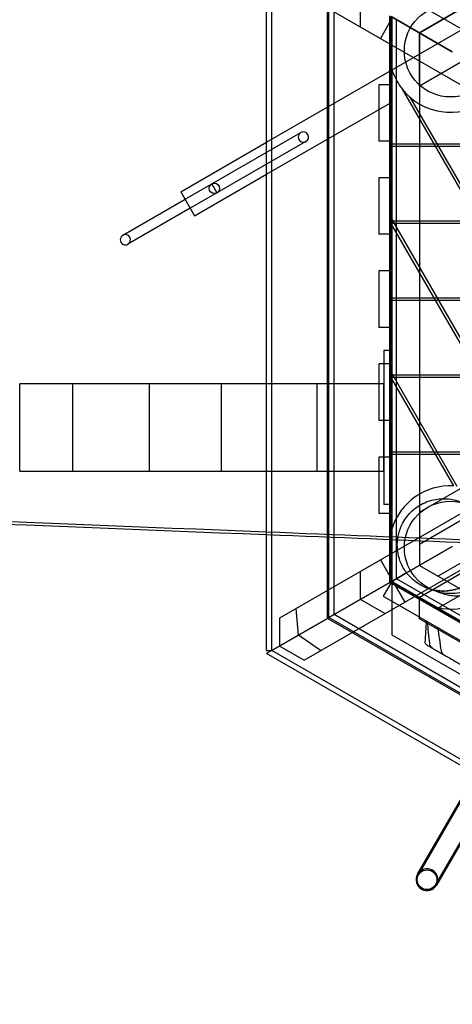
# Model space of a CAD drawing. Units: millimetres. Extents: x -0.1 to 10.1, y -3.5 to 3.9.
# Drawn here: x 2.8 to 3.7, y -1.1 to 0.9 of the extents above; entities that cross this region are included whole.
import ezdxf

# ---------------------------------------------------------------- set-up
doc = ezdxf.new("R2010")
doc.units = ezdxf.units.MM
doc.layers.add('SPIELGERÄTE', color=7, linetype='Continuous')

# ---------------------------------------------------------------- blocks, each defined once
blk = doc.blocks.new('3.126')
at = {"layer": 'SPIELGERÄTE'}
for p, q in [((4.5203, 1.4846), (3.6216, 0.9658)), ((3.6216, 0.9658), (4.5203, 1.4846)), ((3.3243, 0.7526), (4.5203, 1.4431)), ((4.5203, 1.3807), (3.6216, 0.8619)), ((3.3243, -0.2377), (3.3243, 1.1375)), ((3.3343, -0.2377), (3.3343, 1.1317)), ((3.3972, 1.1502), (4.4728, 0.5293)), ((3.3497, 1.0679), (4.4253, 0.447)), ((3.443, -0.175), (3.443, 1.069)), ((3.4455, -0.1735), (3.4455, 1.0675)), ((3.4555, -0.1677), (3.4555, 1.0617)), ((3.4555, -0.1677), (3.4555, 1.0617)), ((3.507, 0.9772), (3.507, 1.032)), ((3.5642, -0.105), (3.5642, 0.999)), ((3.5667, -0.1035), (3.5667, 0.9975)), ((3.6855, 0.929), (3.5667, 0.9975)), ((3.5667, 0.9975), (3.6855, 0.929)), ((3.5694, 0.996), (3.5457, 0.9548)), ((3.5676, 0.997), (3.5676, -0.103)), ((3.5676, 0.997), (3.5676, 0.8647)), ((3.5767, -0.0977), (3.5767, 0.9917)), ((3.5767, -0.0977), (3.5767, 0.9917)), ((3.6216, -0.0303), (5.3829, 0.9866)), ((3.6216, 0.9658), (3.6216, -0.0718)), ((3.6216, 0.8619), (3.6216, 0.9658)), ((3.6576, -0.0926), (5.4189, 0.9243)), ((3.5679, 0.8945), (3.5676, 0.8945)), ((3.5706, 0.8869), (3.5676, 0.892)), ((5.3829, 0.8827), (3.6216, -0.1342)), ((3.5426, 0.8647), (3.5426, 0.7547)), ((3.5676, 0.8647), (3.5426, 0.8647)), ((3.5676, 0.7547), (3.5676, 0.8647)), ((3.9535, 0.2237), (3.5884, 0.8561)), ((3.6216, 0.8619), (3.6216, -0.0718)), ((3.3243, 0.6902), (3.5676, 0.8307)), ((3.603, 0.8407), (3.9578, 0.2262)), ((3.2176, 0.6714), (3.3908, 0.7714)), ((3.1571, 0.6561), (3.3243, 0.7526)), ((3.4008, 0.754), (3.2276, 0.654)), ((3.5676, 0.7547), (3.5426, 0.7547)), ((3.5676, 0.7547), (3.5676, 0.6833)), ((3.5676, 0.7495), (5.4729, 0.7495)), ((5.4729, 0.7445), (3.5676, 0.7445)), ((3.1656, 0.6414), (3.2176, 0.6714)), ((3.1841, 0.6093), (3.3243, 0.6902)), ((3.2176, 0.6714), (3.2276, 0.654)), ((3.5426, 0.6833), (3.5426, 0.5733)), ((3.5676, 0.6833), (3.5426, 0.6833)), ((3.5676, 0.5733), (3.5676, 0.6833)), ((3.1571, 0.6561), (3.1841, 0.6093)), ((3.2276, 0.654), (3.1756, 0.624)), ((3.0444, 0.5714), (3.1656, 0.6414)), ((3.1756, 0.624), (3.0544, 0.554)), ((3.5676, 0.602), (3.8279, 0.1512)), ((3.5676, 0.5995), (5.4729, 0.5995)), ((5.4729, 0.5945), (3.5676, 0.5945)), ((3.8236, 0.1487), (3.5676, 0.592)), ((3.5676, 0.5733), (3.5426, 0.5733)), ((3.5676, 0.5733), (3.5676, 0.502)), ((3.5426, 0.502), (3.5426, 0.392)), ((3.5676, 0.502), (3.5426, 0.502)), ((3.5676, 0.392), (3.5676, 0.502)), ((3.3497, -0.1739), (4.4253, 0.447)), ((3.5676, 0.4495), (5.4729, 0.4495)), ((5.4729, 0.4445), (3.5676, 0.4445)), ((3.5676, 0.392), (3.5426, 0.392)), ((3.5676, 0.392), (3.5676, 0.3207)), ((3.3972, -0.2562), (4.4728, 0.3647)), ((3.5526, 0.347), (3.5526, 0.047)), ((3.5676, 0.347), (3.5526, 0.347)), ((3.5426, 0.3207), (3.5426, 0.2107)), ((3.5676, 0.3207), (3.5426, 0.3207)), ((3.5676, 0.2107), (3.5676, 0.3207)), ((3.5676, 0.302), (3.6943, 0.0826)), ((3.5676, 0.2995), (5.4729, 0.2995)), ((5.4729, 0.2945), (3.5676, 0.2945)), ((3.6883, 0.083), (3.5676, 0.292)), ((2.8439, 0.112), (2.8439, 0.282)), ((2.9469, 0.282), (2.8439, 0.282)), ((2.9469, 0.112), (2.9469, 0.282)), ((3.0963, 0.282), (2.9469, 0.282)), ((3.0963, 0.112), (3.0963, 0.282)), ((3.2363, 0.282), (3.0963, 0.282)), ((3.2363, 0.112), (3.2363, 0.282)), ((3.3243, 0.282), (3.2363, 0.282)), ((3.4226, 0.282), (3.3243, 0.282)), ((3.4226, 0.112), (3.4226, 0.282)), ((3.5526, 0.282), (3.4226, 0.282)), ((3.5526, 0.112), (3.5526, 0.282)), ((3.5676, 0.2107), (3.5426, 0.2107)), ((3.5676, 0.2107), (3.5676, 0.1393)), ((3.5426, 0.1393), (3.5426, 0.0293)), ((3.5676, 0.1393), (3.5426, 0.1393)), ((3.5676, 0.1495), (5.4729, 0.1495)), ((5.4729, 0.1445), (3.5676, 0.1445)), ((3.5676, 0.0293), (3.5676, 0.1393)), ((2.8439, 0.112), (2.9469, 0.112)), ((2.9469, 0.112), (3.0963, 0.112)), ((3.0963, 0.112), (3.2363, 0.112)), ((3.2363, 0.112), (3.3243, 0.112)), ((3.3243, 0.112), (3.4226, 0.112)), ((3.4226, 0.112), (3.5526, 0.112)), ((3.6216, 0.0321), (3.706, 0.0808)), ((3.5676, 0.047), (3.5526, 0.047)), ((3.5676, 0.0293), (3.5426, 0.0293)), ((3.5676, 0.0293), (3.5676, -0.2069)), ((3.5676, -0.0005), (3.5679, -0.0005)), ((3.5966, -0.0863), (3.6855, -0.035)), ((3.6855, -0.035), (3.5966, -0.0863)), ((3.5457, -0.0608), (3.5694, -0.102)), ((3.6216, -0.0718), (4.5203, -0.5906)), ((3.6216, -0.0718), (4.5203, -0.5906)), ((3.6576, -0.155), (3.796, -0.0751)), ((3.507, -0.138), (3.507, -0.0832)), ((3.5667, -0.1035), (3.5966, -0.0863)), ((3.5966, -0.0863), (3.5667, -0.1035)), ((3.4455, -0.1735), (3.5642, -0.105)), ((3.5642, -0.105), (3.4455, -0.1735)), ((3.5676, -0.103), (3.5511, -0.1316)), ((3.5642, -0.105), (3.5667, -0.1035)), ((3.5667, -0.1035), (3.5642, -0.105)), ((4.5203, -0.6569), (3.5642, -0.105)), ((4.5203, -0.654), (3.5667, -0.1035)), ((3.5676, -0.103), (4.5203, -0.653)), ((4.5203, -0.653), (3.5676, -0.103)), ((3.5694, -0.102), (3.5932, -0.1431)), ((4.5203, -0.6425), (3.5767, -0.0977)), ((4.5203, -0.6425), (3.5767, -0.0977)), ((3.5511, -0.1316), (4.5038, -0.6816)), ((3.6216, -0.1757), (3.6216, -0.1342)), ((3.5545, -0.1654), (3.507, -0.138)), ((3.3865, -0.2076), (3.3818, -0.1554)), ((4.5203, -0.7825), (3.4555, -0.1677)), ((4.5203, -0.7825), (3.4555, -0.1677)), ((3.9097, -0.3005), (3.6557, -0.1538)), ((3.6645, -0.1555), (3.6586, -0.1555)), ((3.443, -0.175), (3.3243, -0.2435)), ((3.3343, -0.2377), (3.443, -0.175)), ((3.3497, -0.2288), (3.3497, -0.1739)), ((3.443, -0.175), (3.4455, -0.1735)), ((3.4455, -0.1735), (3.443, -0.175)), ((4.5203, -0.7969), (3.443, -0.175)), ((4.5203, -0.794), (3.4455, -0.1735)), ((4.5203, -0.6946), (3.6216, -0.1757)), ((3.4293, -0.2377), (3.3865, -0.2076)), ((3.5676, -0.2069), (4.5203, -0.7569)), ((3.3497, -0.2288), (3.3972, -0.2562)), ((3.3243, -0.2377), (3.3343, -0.2377)), ((4.5153, -0.9311), (3.3243, -0.2435)), ((4.5203, -0.9225), (3.3343, -0.2377)), ((3.6197, -0.6744), (3.8066, -0.3507)), ((3.8399, -0.3699), (3.653, -0.6936)), ((3.618, -0.6734), (3.7307, -0.4782)), ((3.7674, -0.4994), (3.6547, -0.6946))]:
    blk.add_line(p, q, dxfattribs=at)
for centre, radius in [((3.6822, 0.9308), 0.09), ((3.2226, 0.6627), 0.01), ((3.6822, -0.0368), 0.09), ((3.6363, -0.684), 0.0192)]:
    blk.add_circle(centre, radius, dxfattribs=at)
for centre, radius, start, end in [((3.6822, 0.9308), 0.12, 317.6194, 102.3806), ((3.6822, 0.9308), 0.12, 197.6194, 201.4839), ((3.6822, 0.9308), 0.12, 201.4839, 218.5161), ((3.6822, 0.9308), 0.12, 218.5161, 228.6826), ((3.6822, 0.9308), 0.12, 228.6826, 315.1309), ((3.3958, 0.7627), 0.01, 120, 300), ((3.3958, 0.7627), 0.01, 300, 120), ((3.0494, 0.5627), 0.01, 120, 300), ((3.0494, 0.5627), 0.01, 300, 120), ((3.6822, -0.0368), 0.12, 87.1198, 162.7812), ((3.6822, -0.0368), 0.12, 257.2188, 332.8802), ((3.6363, -0.684), 0.0212, 60, 150), ((3.6363, -0.684), 0.0212, 330, 60), ((3.6363, -0.684), 0.0212, 150, 330)]:
    blk.add_arc(centre, radius, start, end, dxfattribs=at)
for points, knots in [([(3.5894, 0.0111), (3.594, 0.0197), (3.6002, 0.0276), (3.6145, 0.0409), (3.6229, 0.0464), (3.6407, 0.0544), (3.6504, 0.0569), (3.6698, 0.0587), (3.6797, 0.058), (3.6923, 0.055), (3.6954, 0.0541), (3.6984, 0.053)], [0, 0, 0, 0, 0.0292835, 0.0292835, 0.0586282, 0.0586282, 0.0878784, 0.0878784, 0.1170056, 0.1170056, 0.1266192, 0.1266192, 0.1266192, 0.1266192]), ([(3.6378, -0.1165), (3.6423, -0.1181), (3.647, -0.1194), (3.6563, -0.1211), (3.661, -0.1216), (3.6754, -0.1219), (3.6853, -0.1205), (3.7039, -0.1147), (3.7129, -0.1101), (3.7288, -0.0985), (3.7359, -0.0911), (3.7436, -0.08), (3.7454, -0.077), (3.7476, -0.0728), (3.7482, -0.0718), (3.7529, -0.0619), (3.7558, -0.0523), (3.7582, -0.0328), (3.7578, -0.0228), (3.7538, -0.0036), (3.7502, 0.0058), (3.7403, 0.0226), (3.7339, 0.0303), (3.7192, 0.0429), (3.7107, 0.0481), (3.7006, 0.0522), (3.6995, 0.0526), (3.6984, 0.053)], [0, 0, 0, 0, 0.0144179, 0.0144179, 0.0284669, 0.0284669, 0.057637, 0.057637, 0.0869526, 0.0869526, 0.1168261, 0.1168261, 0.1274496, 0.1274496, 0.1309855, 0.1309855, 0.1603307, 0.1603307, 0.1897639, 0.1897639, 0.2191144, 0.2191144, 0.2483081, 0.2483081, 0.2773498, 0.2773498, 0.2808757, 0.2808757, 0.2808757, 0.2808757]), ([(3.6989, 0.0528), (3.7082, 0.0495), (3.7171, 0.0445), (3.7325, 0.0323), (3.7393, 0.0248), (3.7497, 0.0086), (3.7536, -0.0002), (3.7583, -0.0183), (3.7592, -0.0275), (3.7581, -0.0459), (3.7562, -0.0548), (3.7497, -0.0721), (3.745, -0.0802), (3.7333, -0.0949), (3.7261, -0.1015), (3.71, -0.1122), (3.7007, -0.1163), (3.6815, -0.1213), (3.6713, -0.1223), (3.6533, -0.1209), (3.6454, -0.1192), (3.6378, -0.1165)], [16.089037, 16.089037, 16.089037, 16.089037, 19.222188, 19.222188, 22.246538, 22.246538, 25.117636, 25.117636, 27.886436, 27.886436, 30.649311, 30.649311, 33.503358, 33.503358, 36.513109, 36.513109, 39.68111, 39.68111, 42.899262, 42.899262, 45.443327, 45.443327, 45.443327, 45.443327]), ([(3.6014, -0.0921), (3.5965, -0.0866), (3.5923, -0.0806), (3.5854, -0.0675), (3.5828, -0.0606), (3.5793, -0.0462), (3.5784, -0.0388), (3.5785, -0.0239), (3.5795, -0.0165), (3.5832, -0.0023), (3.5859, 0.0046), (3.5894, 0.0111)], [50.036568, 50.036568, 50.036568, 50.036568, 52.284854, 52.284854, 54.53314, 54.53314, 56.781426, 56.781426, 59.029712, 59.029712, 61.277997, 61.277997, 61.277997, 61.277997]), ([(3.7855, -0.0535), (3.785, -0.0575), (3.7842, -0.0615), (3.7805, -0.0748), (3.7764, -0.084), (3.7654, -0.1003), (3.7584, -0.1077), (3.7479, -0.1157), (3.745, -0.1176), (3.7338, -0.1243), (3.7245, -0.1279), (3.7055, -0.132), (3.6955, -0.1324), (3.6826, -0.1309), (3.6793, -0.1303), (3.6728, -0.1288), (3.6695, -0.1278), (3.6663, -0.1267)], [0.1213466, 0.1213466, 0.1213466, 0.1213466, 0.1334473, 0.1334473, 0.1627524, 0.1627524, 0.1924677, 0.1924677, 0.2025816, 0.2025816, 0.2317294, 0.2317294, 0.2609011, 0.2609011, 0.2708798, 0.2708798, 0.2809877, 0.2809877, 0.2809877, 0.2809877]), ([(3.6378, -0.1165), (3.6331, -0.1148), (3.6285, -0.1127), (3.6157, -0.1055), (3.6079, -0.0993), (3.6014, -0.0921)], [0, 0, 0, 0, 0.01507927, 0.01507927, 0.04408715, 0.04408715, 0.04408715, 0.04408715]), ([(3.6663, -0.1267), (3.6662, -0.1267), (3.6662, -0.1267), (3.6639, -0.1258), (3.6569, -0.1233), (3.6471, -0.1198), (3.644, -0.1187), (3.6393, -0.1171), (3.6391, -0.117), (3.6378, -0.1165)], [0, 0, 0, 0, 0.0350755, 0.0350755, 0.2195656, 0.2195656, 0.3116891, 0.3116891, 0.4040203, 0.4040203, 0.4040203, 0.4040203]), ([(3.6663, -0.1267), (3.6648, -0.1262), (3.6645, -0.1261), (3.6591, -0.1241), (3.6555, -0.1229), (3.652, -0.1216)], [0, 0, 0, 0, 0.1144034, 0.1144034, 0.2286168, 0.2286168, 0.2286168, 0.2286168]), ([(3.6359, -0.2267), (3.6357, -0.2266), (3.6355, -0.2265), (3.6352, -0.2263), (3.6351, -0.2261), (3.6346, -0.2257), (3.6344, -0.2255), (3.6336, -0.2245), (3.6332, -0.2237), (3.6328, -0.2224), (3.6327, -0.2218), (3.6328, -0.2212)], [0, 0, 0, 0, 0.000640534, 0.000640534, 0.001271867, 0.001271867, 0.002495977, 0.002495977, 0.00530639, 0.00530639, 0.007069877, 0.007069877, 0.007069877, 0.007069877]), ([(3.6359, -0.2267), (3.6368, -0.2272), (3.6386, -0.2283), (3.6422, -0.2303), (3.6448, -0.2318), (3.6494, -0.2345), (3.6524, -0.2362), (3.6581, -0.2395), (3.6635, -0.2427), (3.6693, -0.246), (3.6739, -0.2486), (3.6756, -0.2496), (3.6807, -0.2526), (3.6877, -0.2566), (3.6945, -0.2605), (3.6998, -0.2636), (3.7019, -0.2648), (3.7065, -0.2675), (3.7091, -0.269), (3.7131, -0.2713), (3.7151, -0.2725), (3.7176, -0.2739), (3.7188, -0.2746), (3.7195, -0.275), (3.7198, -0.2752), (3.72, -0.2753)], [-10.214887, -10.214887, -10.214887, -10.214887, -9.883021, -9.551155, -8.887423, -8.887423, -7.756759, -7.756759, -6.750963, -5.745167, -5.745167, -5.153627, -5.153627, -3.951058, -2.74849, -2.74849, -2.016353, -2.016353, -1.05196, -1.05196, -0.557146, -0.309739, -0.186036, -0.124184, -0.062332, -0.062332, -0.062332, -0.062332]), ([(3.6475, -0.2334), (3.647, -0.2331), (3.6466, -0.2328), (3.6458, -0.2322), (3.6454, -0.2319), (3.6441, -0.2306), (3.6433, -0.2295), (3.6421, -0.227), (3.6417, -0.2256), (3.6415, -0.2242)], [0, 0, 0, 0, 0.00155454, 0.00155454, 0.00308338, 0.00308338, 0.00704161, 0.00704161, 0.01134915, 0.01134915, 0.01134915, 0.01134915]), ([(3.6692, -0.2459), (3.6687, -0.2457), (3.6683, -0.2453), (3.6674, -0.2447), (3.667, -0.2443), (3.666, -0.2431), (3.6654, -0.2421), (3.6646, -0.2402), (3.6643, -0.2393), (3.6642, -0.2385)], [0, 0, 0, 0, 0.001644801, 0.001644801, 0.003239878, 0.003239878, 0.00659413, 0.00659413, 0.009306137, 0.009306137, 0.009306137, 0.009306137])]:
    blk.add_open_spline(points, degree=3, knots=knots, dxfattribs=at)
for points in [[(1.7591, 0.0561), (2.3132, 0.0341), (2.8392, 0.0131), (3.3243, -0.0063)], [(3.3243, -0.0123), (2.8392, 0.0071), (2.3132, 0.028), (1.7591, 0.0501)], [(3.3243, -0.0063), (3.4602, -0.0117), (3.593, -0.017), (3.7223, -0.0221)], [(3.722, -0.0281), (3.5928, -0.023), (3.4602, -0.0177), (3.3243, -0.0123)], [(3.6378, -0.1165), (3.6378, -0.1165), (3.6378, -0.1165), (3.6378, -0.1165)], [(3.6328, -0.2212), (3.6338, -0.2072), (3.6347, -0.1933), (3.6353, -0.1802)], [(3.6415, -0.2242), (3.6401, -0.2099), (3.6387, -0.1956), (3.6373, -0.1813)], [(3.6642, -0.2385), (3.6622, -0.2233), (3.66, -0.2082), (3.6576, -0.1931)]]:
    blk.add_open_spline(points, degree=3, dxfattribs=at)

msp = doc.modelspace()

# ---------------------------------------------------------------- block references
msp.add_blockref('3.126', (0, -0.141))

doc.saveas('drawing.dxf')
